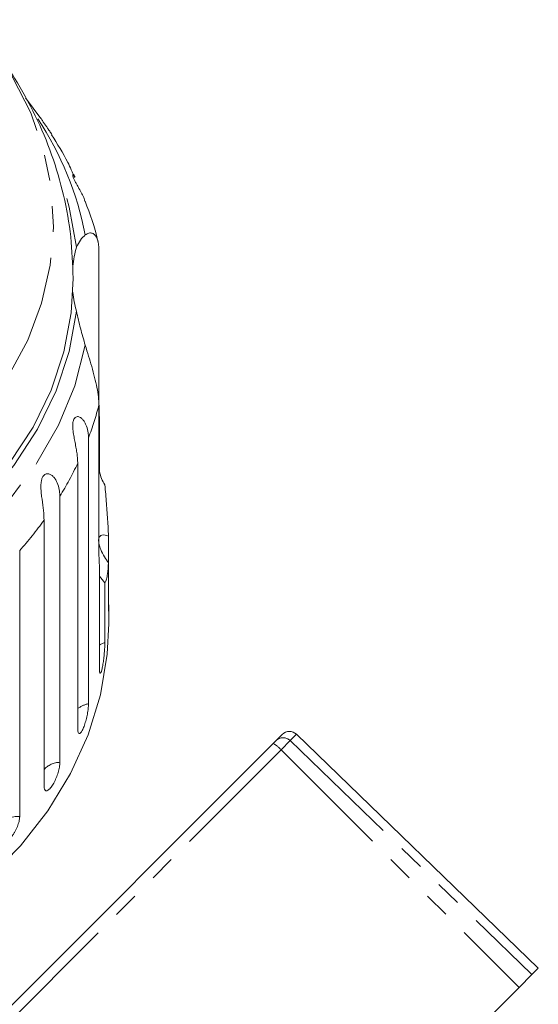
# Model space of a CAD drawing. Units: millimetres. Extents: x -136 to 698, y -53 to 346.
# Drawn here: x 546 to 571, y 290 to 339 of the extents above; entities that cross this region are included whole.
import ezdxf

# ---------------------------------------------------------------- set-up
doc = ezdxf.new("R2010")
doc.units = ezdxf.units.MM
doc.linetypes.add('PHANTOM', pattern=[12.7, 6.35, -1.27, 1.27, -1.27, 1.27, -1.27])

msp = doc.modelspace()

# ---------------------------------------------------------------- linework, layer by layer
at = {"color": 7, "linetype": 'Continuous', "lineweight": 15}
for p, q in [((546.548, 333.786), (545.802, 334.787)), ((549.408, 327.314), (549.408, 320.045)), ((549.408, 312.453), (549.408, 319.723)), ((549.432, 319.139), (549.432, 316.458)), ((548.897, 318.11), (548.897, 305.056)), ((548.367, 303.806), (548.367, 316.861)), ((547.491, 315.24), (547.491, 302.186)), ((546.712, 301.015), (546.712, 314.07)), ((549.879, 313.282), (549.879, 311.968)), ((545.516, 312.574), (545.516, 299.52)), ((549.432, 311.733), (549.408, 312.453)), ((549.432, 306.761), (549.432, 311.733)), ((549.879, 309.807), (549.879, 311.968)), ((549.7, 310.992), (549.432, 311.316)), ((549.7, 310.992), (549.7, 308.059)), ((549.894, 308.994), (549.894, 309.914)), ((558.11, 303.25), (558.414, 303.554)), ((570.992, 292.091), (559.115, 303.56)), ((541.323, 286.463), (557.975, 303.116)), ((557.975, 303.116), (558.11, 303.25)), ((570.992, 292.091), (570.678, 291.777)), ((570.678, 291.777), (570.043, 291.142)), ((560.254, 281.353), (570.043, 291.142))]:
    msp.add_line(p, q, dxfattribs=at)
at = {"color": 8, "linetype": 'PHANTOM', "lineweight": 0}
for p, q in [((559.115, 303.56), (558.805, 303.25)), ((558.805, 303.25), (558.353, 302.798)), ((558.805, 303.25), (570.678, 291.777)), ((558.353, 302.798), (541.652, 286.097)), ((558.353, 302.798), (570.043, 291.142))]:
    msp.add_line(p, q, dxfattribs=at)
at = {"color": 8, "linetype": 'PHANTOM', "lineweight": 0, "flags": 128}
for points in [[(543.109, 338.601), (544.036, 337.491), (545.17, 335.812), (546.059, 334.05), (546.695, 332.223), (547.069, 330.355), (547.178, 328.467), (547.019, 326.581), (546.595, 324.719), (545.911, 322.904), (544.974, 321.155), (543.796, 319.495), (542.391, 317.941), (540.775, 316.513), (538.966, 315.228), (536.987, 314.099), (534.86, 313.142), (532.611, 312.366), (530.265, 311.781), (527.85, 311.393), (525.395, 311.208), (522.928, 311.227), (520.478, 311.451), (518.074, 311.876), (515.744, 312.498), (513.516, 313.309), (511.415, 314.3), (509.467, 315.459), (507.693, 316.772), (506.115, 318.225), (504.751, 319.8), (503.618, 321.479), (502.728, 323.242), (502.093, 325.068), (501.718, 326.936), (501.61, 328.824), (501.769, 330.71), (502.193, 332.572), (502.877, 334.387), (503.814, 336.136), (504.991, 337.797), (505.703, 338.628)], [(548.739, 322.651), (548.219, 320.664), (547.423, 318.731), (546.361, 316.875), (545.044, 315.117), (543.489, 313.477), (541.713, 311.975), (539.737, 310.628), (537.583, 309.451), (535.277, 308.458)], [(549.7, 308.059), (549.476, 307.962), (549.432, 307.935)]]:
    msp.add_lwpolyline(points, dxfattribs=at)
at = {"color": 7, "linetype": 'Continuous', "lineweight": 15, "flags": 128}
for points in [[(547.828, 329.861), (547.943, 329.436), (548.306, 327.461)], [(548.144, 325.935), (548.046, 324.237), (547.682, 322.321), (547.055, 320.445), (546.171, 318.63), (545.04, 316.898)], [(548.306, 324.321), (547.943, 322.345), (547.303, 320.411), (546.393, 318.542), (545.224, 316.759), (543.81, 315.084), (542.168, 313.536), (540.315, 312.134), (538.276, 310.893), (536.073, 309.829), (533.733, 308.955)], [(549.894, 308.994), (549.818, 307.487), (549.481, 305.492), (548.878, 303.535), (548.015, 301.635), (546.902, 299.813), (545.551, 298.089), (543.975, 296.481), (542.191, 295.005), (540.219, 293.677), (538.08, 292.512), (535.795, 291.521), (533.389, 290.716), (530.888, 290.104)]]:
    msp.add_lwpolyline(points, dxfattribs=at)
at = {"color": 8, "linetype": 'PHANTOM', "lineweight": 0}
for centre, radius, start, end in [((533.155, 325.024), 15.877, 11.0383, 33.4102), ((534.058, 323.697), 15.856, 339.3672, 345.4819), ((532.697, 324.287), 17.341, 328.5547, 334.6436), ((530.92, 325.477), 19.481, 318.5247, 324.1588), ((549.063, 303.996), 1.072, 98.9015, 130.4597), ((557.22, 301.836), 1.486, 40.3488, 59.4501), ((558.457, 302.897), 0.495, 45.4792, 134.4939), ((547.51, 301.118), 1.068, 91.0299, 138.3313), ((545.384, 298.478), 1.05, 82.7841, 146.5771)]:
    msp.add_arc(centre, radius, start, end, dxfattribs=at)
at = {"color": 7, "linetype": 'Continuous', "lineweight": 15}
for centre, radius, start, end in [((554.086, 325.877), 5.993, 164.674, 173.7147), ((554.086, 325.905), 5.993, 186.2853, 195.326), ((558.768, 303.201), 0.5, 46, 135)]:
    msp.add_arc(centre, radius, start, end, dxfattribs=at)
for points, knots in [([(548.141, 325.946), (548.118, 326.622), (548.072, 327.988), (547.705, 330.018), (547.123, 332.012), (546.317, 333.938), (545.293, 335.773), (544.216, 337.342), (543.408, 338.235), (543.077, 338.601)], [0, 0, 0, 0, 0.1459541, 0.2951618, 0.4441916, 0.5935477, 0.7437061, 0.8950846, 1, 1, 1, 1]), ([(547.1, 332.984), (547.065, 333.04), (547.009, 333.128), (546.919, 333.258), (546.836, 333.375), (546.743, 333.505), (546.658, 333.628), (546.598, 333.725), (546.568, 333.779), (546.56, 333.799), (546.559, 333.805), (546.562, 333.798), (546.563, 333.797)], [0, 0, 0, 0, 0.156267, 0.245227, 0.336234, 0.451681, 0.568026, 0.668133, 0.795278, 0.890575, 0.988404, 1, 1, 1, 1]), ([(548.213, 330.887), (548.107, 331.136), (547.797, 331.859), (547.366, 332.533), (547.084, 332.974)], [0, 0, 0, 0, 0.344244, 1, 1, 1, 1]), ([(548.714, 329.712), (548.705, 329.758), (548.67, 329.945), (548.489, 330.235), (548.318, 330.542), (548.223, 330.721), (548.162, 330.853), (548.126, 330.955), (548.117, 331.028), (548.147, 331.04), (548.209, 330.998), (548.231, 330.904), (548.234, 330.895)], [0, 0, 0, 0, 0.079241, 0.320188, 0.420205, 0.484563, 0.549422, 0.605229, 0.676109, 0.783452, 0.979121, 1, 1, 1, 1]), ([(549.361, 327.744), (549.356, 327.766), (549.21, 328.438), (548.969, 329.089), (548.736, 329.718)], [0, 0, 0, 0, 0.033135, 1, 1, 1, 1]), ([(548.739, 328.064), (548.797, 328.1), (548.915, 328.173), (549.085, 328.165), (549.233, 328.06), (549.371, 327.819), (549.394, 327.506), (549.408, 327.314)], [0, 0, 0, 0, 0.175359, 0.3551, 0.530664, 0.711839, 1, 1, 1, 1]), ([(548.306, 327.461), (548.367, 327.588), (548.489, 327.843), (548.655, 327.99), (548.739, 328.064)], [0, 0, 0, 0, 0.495006, 1, 1, 1, 1]), ([(548.739, 322.651), (548.657, 322.929), (548.491, 323.491), (548.368, 324.042), (548.306, 324.321)], [0, 0, 0, 0, 0.495457, 1, 1, 1, 1]), ([(549.408, 319.723), (549.403, 319.85), (549.394, 320.11), (549.318, 320.57), (549.203, 321.072), (549.06, 321.593), (548.9, 322.124), (548.793, 322.474), (548.739, 322.651)], [0, 0, 0, 0, 0.166741, 0.3387045, 0.5054435, 0.6770113, 0.8367923, 1, 1, 1, 1]), ([(549.408, 320.045), (549.411, 319.799), (549.414, 319.513), (549.429, 319.185), (549.432, 319.139)], [0, 0, 0, 0, 0.859315, 1, 1, 1, 1]), ([(548.367, 316.861), (548.365, 316.934), (548.362, 317.082), (548.335, 317.325), (548.294, 317.586), (548.241, 317.859), (548.193, 318.099), (548.158, 318.295), (548.137, 318.44), (548.124, 318.581), (548.119, 318.726), (548.13, 318.881), (548.171, 319.019), (548.238, 319.114), (548.314, 319.152), (548.39, 319.153), (548.474, 319.128), (548.568, 319.062), (548.663, 318.953), (548.742, 318.823), (548.825, 318.63), (548.886, 318.39), (548.894, 318.194), (548.897, 318.11)], [0, 0, 0, 0, 0.065113, 0.130634, 0.197624, 0.265287, 0.325715, 0.356656, 0.387962, 0.413091, 0.438797, 0.471408, 0.504272, 0.532549, 0.568464, 0.595382, 0.623016, 0.672124, 0.722422, 0.77207, 0.822096, 0.924107, 1, 1, 1, 1]), ([(546.712, 314.07), (546.707, 314.221), (546.696, 314.529), (546.628, 314.979), (546.578, 315.374), (546.558, 315.619), (546.561, 315.814), (546.573, 315.958), (546.607, 316.111), (546.672, 316.242), (546.762, 316.327), (546.856, 316.356), (546.944, 316.347), (547.04, 316.311), (547.145, 316.233), (547.281, 316.072), (547.404, 315.822), (547.479, 315.522), (547.488, 315.325), (547.491, 315.24)], [0, 0, 0, 0, 0.130592, 0.265129, 0.325586, 0.387764, 0.412904, 0.438623, 0.471248, 0.504128, 0.532418, 0.56835, 0.595281, 0.622928, 0.672058, 0.72238, 0.822013, 0.924071, 1, 1, 1, 1]), ([(549.432, 316.458), (549.462, 316.341), (549.524, 316.106), (549.641, 315.904), (549.7, 315.803)], [0, 0, 0, 0, 0.497713, 1, 1, 1, 1]), ([(549.7, 315.803), (549.714, 315.648), (549.754, 315.194), (549.817, 314.43), (549.86, 313.744), (549.876, 313.374), (549.879, 313.282)], [0, 0, 0, 0, 0.177943, 0.522436, 0.880483, 1, 1, 1, 1]), ([(549.879, 313.282), (549.765, 313.319), (549.604, 313.372), (549.456, 313.301), (549.398, 313.196), (549.39, 313.042), (549.42, 312.854), (549.511, 312.584), (549.669, 312.269), (549.811, 312.065), (549.879, 311.968)], [0, 0, 0, 0, 0.248272, 0.347966, 0.448586, 0.520492, 0.592334, 0.692707, 0.852646, 1, 1, 1, 1]), ([(549.879, 311.968), (549.865, 311.779), (549.841, 311.451), (549.778, 311.158), (549.731, 311.036), (549.704, 310.999), (549.7, 310.992)], [0, 0, 0, 0, 0.376312, 0.655075, 0.940634, 1, 1, 1, 1]), ([(549.879, 309.807), (549.88, 309.753), (549.88, 309.646), (549.884, 309.589), (549.885, 309.604), (549.885, 309.605)], [0, 0, 0, 0, 0.488371, 0.976815, 1, 1, 1, 1]), ([(549.89, 309.646), (549.891, 309.683), (549.894, 309.743), (549.894, 309.867), (549.894, 309.914)], [0, 0, 0, 0, 0.614693, 1, 1, 1, 1]), ([(549.432, 306.761), (549.433, 306.705), (549.437, 306.594), (549.465, 306.539), (549.505, 306.578), (549.551, 306.714), (549.597, 306.926), (549.638, 307.191), (549.67, 307.481), (549.691, 307.762), (549.699, 307.952), (549.7, 308.038), (549.7, 308.059)], [0, 0, 0, 0, 0.108578, 0.217172, 0.325379, 0.432579, 0.538828, 0.644617, 0.750645, 0.857487, 0.965356, 1, 1, 1, 1]), ([(548.367, 303.806), (548.37, 303.75), (548.377, 303.638), (548.428, 303.578), (548.501, 303.611), (548.588, 303.738), (548.679, 303.942), (548.763, 304.2), (548.831, 304.483), (548.878, 304.761), (548.896, 304.949), (548.897, 305.035), (548.897, 305.056)], [0, 0, 0, 0, 0.108578, 0.217172, 0.325379, 0.432579, 0.538828, 0.644617, 0.750645, 0.857487, 0.965356, 1, 1, 1, 1]), ([(546.712, 301.015), (546.717, 300.959), (546.726, 300.846), (546.798, 300.779), (546.903, 300.801), (547.03, 300.915), (547.163, 301.105), (547.287, 301.351), (547.39, 301.624), (547.462, 301.894), (547.489, 302.08), (547.491, 302.165), (547.491, 302.186)], [0, 0, 0, 0, 0.108578, 0.217172, 0.325379, 0.432579, 0.538828, 0.644617, 0.750645, 0.857487, 0.965356, 1, 1, 1, 1]), ([(544.508, 298.457), (544.51, 298.427), (544.512, 298.367), (544.536, 298.299), (544.572, 298.248), (544.622, 298.219), (544.684, 298.212), (544.755, 298.227), (544.833, 298.265), (544.916, 298.322), (545.001, 298.399), (545.085, 298.491), (545.167, 298.599), (545.244, 298.716), (545.315, 298.841), (545.377, 298.97), (545.43, 299.101), (545.471, 299.227), (545.5, 299.348), (545.512, 299.434), (545.516, 299.489), (545.516, 299.51), (545.516, 299.52)], [0, 0, 0, 0, 0.053522, 0.108588, 0.162112, 0.217197, 0.270523, 0.325425, 0.378254, 0.432643, 0.485009, 0.538908, 0.591054, 0.644707, 0.696977, 0.750741, 0.803414, 0.857588, 0.910765, 0.965463, 0.982707, 1, 1, 1, 1])]:
    msp.add_open_spline(points, degree=3, knots=knots, dxfattribs=at)

doc.saveas('drawing.dxf')
